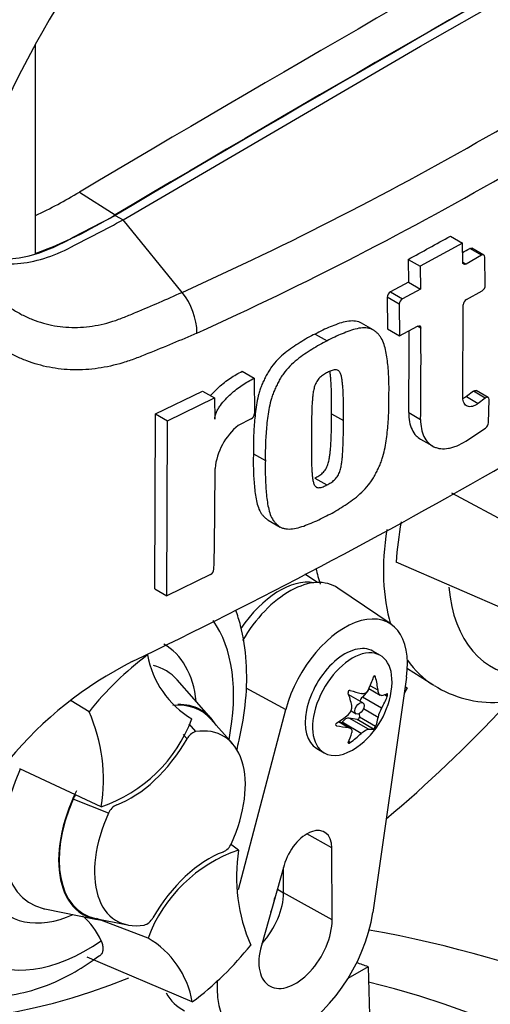
# Model space of a CAD drawing. Units: millimetres. Extents: x 0 to 594, y 0 to 420.
# Drawn here: x 377 to 381, y 337 to 346 of the extents above; entities that cross this region are included whole.
import ezdxf

# ---------------------------------------------------------------- set-up
doc = ezdxf.new("R2010")
doc.units = ezdxf.units.MM
for name, color, linetype in [('Default', 7, 'Continuous'), ('GB-IS7-GCASE', 7, 'Continuous'), ('GB-IS7-INDPLATE', 7, 'Continuous'), ('II0-20LONG-STD', 7, 'Continuous')]:
    doc.layers.add(name, color=color, linetype=linetype)

# ---------------------------------------------------------------- blocks, each defined once
blk = doc.blocks.new('SE5')
at = {"layer": 'GB-IS7-GCASE', "color": 7, "linetype": 'Continuous'}
for centre, major_axis, start_param, end_param in [((377.5991, 332.0576), (-14.6, 0), 0.520087, 4.192302), ((377.5991, 334.0172), (7, 0), 0, 1.268602), ((377.5991, 334.0172), (7, 0), 2.101128, 6.283185)]:
    blk.add_ellipse(centre, major_axis=major_axis, ratio=0.57735, start_param=start_param, end_param=end_param, dxfattribs=at)
at = {"layer": 'GB-IS7-INDPLATE', "color": 7, "linetype": 'Continuous'}
for q in [(379.4935, 337.4451), (379.6969, 336.7848)]:
    blk.add_line((379.6728, 337.5487), q, dxfattribs=at)
for centre, major_axis, start_param, end_param in [((377.5991, 335.7033), (3.81, 0), 0.995269, 1.026648), ((377.5991, 334.5357), (-5.3975, 0), 0, 4.317114)]:
    blk.add_ellipse(centre, major_axis=major_axis, ratio=0.57735, start_param=start_param, end_param=end_param, dxfattribs=at)
at = {"layer": 'II0-20LONG-STD', "color": 7, "linetype": 'Continuous'}
for p, q in [((380.1377, 345.736), (382.7818, 347.2439)), ((376.7119, 345.7479), (376.7119, 343.8919)), ((377.4936, 344.1908), (380.1377, 345.736)), ((377.105, 344.4391), (377.4229, 344.2359)), ((377.4229, 344.2316), (377.4936, 344.1908)), ((378.0179, 343.5468), (377.4936, 344.1908)), ((380.5111, 343.9854), (380.135, 343.7791)), ((380.4049, 344.0467), (380.5111, 343.9854)), ((380.5142, 343.8157), (380.5111, 343.9854)), ((380.6825, 343.8761), (380.5764, 343.9374)), ((380.7029, 343.8778), (380.5968, 343.9391)), ((380.0288, 343.8404), (380.135, 343.7791)), ((380.0288, 343.8404), (380.0324, 343.6378)), ((380.5142, 343.8157), (380.5436, 343.7987)), ((380.6825, 343.8761), (380.5436, 343.7987)), ((380.7152, 343.6105), (380.7117, 343.8592)), ((380.135, 343.7791), (380.1385, 343.5765)), ((380.0324, 343.6378), (379.872, 343.5513)), ((380.0324, 343.6378), (380.1385, 343.5765)), ((379.872, 343.5513), (379.9782, 343.49)), ((380.1385, 343.5765), (379.9782, 343.49)), ((380.5476, 343.4844), (380.6867, 343.5616)), ((379.9493, 343.4414), (379.8432, 343.5027)), ((379.8432, 343.5027), (379.8463, 343.2215)), ((379.9493, 343.4414), (379.9524, 343.1602)), ((380.5159, 342.6122), (380.5189, 343.4357)), ((379.7192, 343.2126), (379.6131, 343.2739)), ((379.8463, 343.2215), (379.9524, 343.1602)), ((379.9524, 343.1602), (380.1129, 343.2466)), ((380.1423, 343.2296), (380.1129, 343.2466)), ((379.2017, 343.1759), (379.3079, 343.1146)), ((378.5531, 342.8452), (378.6594, 342.7838)), ((378.6594, 342.7838), (378.6624, 342.4689)), ((377.7816, 342.4656), (378.2012, 342.6691)), ((378.2012, 342.6691), (378.3076, 342.6076)), ((380.6092, 342.6682), (380.5469, 342.6206)), ((380.7153, 342.6069), (380.6092, 342.6682)), ((380.7406, 342.6123), (380.6345, 342.6735)), ((377.8881, 342.4041), (378.3076, 342.6076)), ((378.3076, 342.6076), (378.3097, 342.4193)), ((380.5469, 342.6206), (380.653, 342.5593)), ((380.7153, 342.6069), (380.653, 342.5593)), ((380.7442, 342.3871), (380.7486, 342.5941)), ((377.7748, 340.9095), (377.7816, 342.4656)), ((377.7816, 342.4656), (377.8881, 342.4041)), ((377.8815, 340.848), (377.8881, 342.4041)), ((378.6324, 342.4209), (378.5181, 342.3635)), ((379.3479, 342.4675), (379.4541, 342.4062)), ((380.0336, 342.4782), (380.1397, 342.4169)), ((380.5415, 342.2246), (380.7173, 342.3404)), ((380.1393, 342.2418), (380.2454, 342.1805)), ((378.6526, 342.1112), (378.7589, 342.0499)), ((379.2004, 341.8952), (379.3067, 341.8339)), ((381.1342, 341.3775), (380.4163, 341.7597)), ((378.7845, 341.5213), (378.8908, 341.4599)), ((380.9902, 340.682), (379.9213, 341.1458)), ((378.271, 341.0361), (377.8815, 340.848)), ((379.2232, 340.9664), (379.1088, 341.0391)), ((377.7748, 340.9095), (377.8815, 340.848)), ((379.8765, 340.5943), (379.4038, 340.9166)), ((379.7823, 340.3172), (379.7159, 340.3556)), ((380.0141, 340.1251), (379.7145, 338.0303)), ((379.7392, 340.1257), (379.7249, 340.134)), ((380.0218, 340.2019), (380.2481, 340.058)), ((378.2777, 339.7578), (377.9742, 340.1007)), ((379.7612, 340.0076), (379.6915, 340.0479)), ((380.0207, 340.0269), (380.0017, 340.0384)), ((380.0017, 340.0381), (380.0207, 340.0269)), ((378.5853, 340.0288), (378.9417, 339.8374)), ((379.6249, 339.8972), (379.5018, 339.9683)), ((379.6707, 340.0042), (379.6219, 339.9479)), ((379.7932, 339.849), (379.6219, 339.9479)), ((379.6799, 340.0226), (379.7811, 339.9642)), ((379.8432, 339.9537), (379.8183, 339.9681)), ((380.0207, 340.0269), (379.9934, 339.9798)), ((377.1909, 339.8173), (377.0307, 339.9152)), ((378.5194, 338.2367), (378.9417, 339.8374)), ((379.5216, 339.8239), (379.5673, 339.7975)), ((379.5934, 339.7988), (379.595, 339.7689)), ((379.7612, 339.7664), (379.6305, 339.8419)), ((378.0793, 339.7083), (378.1391, 339.6398)), ((378.466, 339.5344), (378.2734, 339.7519)), ((379.3911, 339.6927), (379.3837, 339.697)), ((379.4954, 339.677), (379.4082, 339.7274)), ((379.5135, 339.6714), (379.4122, 339.7299)), ((379.441, 339.7228), (379.436, 339.7162)), ((379.6123, 339.6239), (379.441, 339.7228)), ((379.6763, 339.6609), (379.505, 339.7598)), ((379.577, 339.7465), (379.505, 339.7598)), ((379.7212, 339.6632), (379.577, 339.7465)), ((379.7392, 339.6856), (379.595, 339.7689)), ((378.0627, 339.5752), (378.0267, 339.6138)), ((379.5131, 339.5431), (379.4985, 339.5516)), ((379.2159, 339.4895), (379.2823, 339.4512)), ((377.2997, 338.9726), (376.574, 339.3088)), ((377.3641, 338.9142), (377.0487, 339.0389)), ((379.3495, 338.6062), (379.1274, 338.73)), ((378.5208, 338.5863), (378.4482, 338.639)), ((379.3527, 337.9664), (379.3495, 338.6062)), ((378.9254, 338.4518), (378.7237, 337.7375)), ((378.9211, 338.207), (378.9199, 338.4324)), ((378.8656, 338.2402), (378.9211, 338.207)), ((379.3527, 337.9664), (378.9211, 338.207)), ((376.798, 338.0635), (377.2468, 337.9721)), ((377.2497, 337.9787), (377.5343, 337.9207)), ((377.7155, 337.8043), (377.2586, 337.9769)), ((378.1095, 337.2365), (377.1739, 337.6328))]:
    blk.add_line(p, q, dxfattribs=at)
for centre, radius, start, end in [((365.2101, 371.9913), 31.195, 294.24075, 305.75925), ((364.6555, 372.8753), 32.6142, 294.44278, 305.54655), ((374.898, 348.0846), 4.2615, 295.22015, 301.19076), ((375.2811, 347.7553), 4.1199, 290.32162, 301.3236), ((355.7884, 385.4985), 50.2088, 295.71671, 304.28329), ((359.1406, 382.3743), 43.8312, 298.461, 299.02175), ((357.8129, 384.6336), 46.63, 299.13081, 299.22047), ((377.5678, 343.1761), 0.5831, 0.78964, 39.46426), ((379.9028, 343.5002), 0.0597, 121.06448, 177.61753), ((380.6544, 343.6131), 0.0608, 302.08548, 357.52839), ((380.009, 343.4389), 0.0597, 121.0718, 177.61487), ((380.5797, 343.4328), 0.0609, 121.89574, 177.28095), ((339.843, 343.0138), 40.1942, 359.23648, 0.27323), ((339.8219, 342.9526), 40.3214, 359.23888, 0.39373), ((378.6037, 342.4722), 0.0587, 299.16448, 356.78607), ((378.8768, 341.9227), 0.5684, 129.13356, 174.06802), ((380.6806, 342.3925), 0.0638, 305.15705, 355.1389), ((333.4484, 341.9982), 44.8631, 358.83164, 359.97853), ((382.8441, 340.9529), 2.9292, 169.14094, 176.22445), ((378.2426, 341.0888), 0.0598, 298.31486, 354.85755), ((379.4313, 338.0304), 2.8657, 126.89033, 141.42456), ((378.5282, 340.4688), 0.8302, 190.15873, 239.34937), ((379.1225, 337.196), 3.4351, 116.77376, 140.33351), ((379.14, 340.1107), 0.7468, 305.46815, 354.53185), ((380.7803, 340.8703), 0.9703, 237.54274, 273.40045), ((379.4437, 339.8577), 0.085, 307.42488, 10.16308), ((375.8117, 339.2103), 1.5069, 350.92368, 23.75249), ((380.0241, 339.7119), 0.2685, 149.30624, 168.28171), ((376.8787, 340.2118), 1.3088, 288.76369, 339.5512), ((378.1752, 339.5196), 0.1255, 106.73061, 153.73406), ((377.1772, 338.9895), 0.1377, 139.68255, 158.984), ((377.4947, 338.8606), 0.1411, 114.04798, 157.70161), ((378.3259, 338.6983), 0.1411, 294.04797, 337.70161), ((378.9418, 337.3471), 1.3088, 108.76369, 159.5512), ((380.0089, 338.3485), 1.5069, 170.92368, 203.75249), ((376.7457, 337.5333), 0.6063, 24.09455, 50.36797), ((377.6453, 338.0393), 0.1255, 286.73061, 333.73406), ((377.2923, 337.0901), 0.8302, 10.15873, 59.34937), ((376.3892, 339.5285), 2.8657, 306.89033, 321.42456)]:
    blk.add_arc(centre, radius, start, end, dxfattribs=at)
for centre, major_axis, ratio, start_param, end_param in [((379.6062, 344.3731), (-4.0978, -7.0976), 0.57735, 3.09871, 4.934322), ((380.1377, 344.0663), (-3.6985, -6.406), 0.57735, 2.852862, 5.009947), ((380.1377, 344.0663), (-3.3, -5.7158), 0.57735, 2.81853, 5.045599), ((379.7488, 96.2121), (152.9535, 264.9232), 0.57735, 0.773176, 0.797621), ((380.0669, 96.0284), (152.9417, 264.9027), 0.57735, 0.773173, 0.797623), ((380.0669, 96.0284), (152.939, 264.8982), 0.57735, 0.773173, 0.797623), ((381.4006, 341.9899), (1.125, 1.9486), 0.57735, 2.165083, 2.637643), ((380.7387, 342.372), (1.1087, 1.9202), 0.57735, -3.705183, -3.612171), ((378.8856, 340.2576), (0.3899, 0.6753), 0.57735, 0.199554, 1.458463), ((378.9709, 340.2083), (-0.4153, -0.7193), 0.57735, 3.098331, 4.7097), ((381.6933, 341.8209), (0.9251, 1.6024), 0.57735, 2.452679, 3.431672), ((379.4659, 339.9225), (-0.3939, -0.6822), 0.57735, 2.1781, 5.152833), ((377.1678, 339.2081), (-0.9251, -1.6024), 0.57735, 2.107518, 2.891127), ((377.1678, 339.2081), (-0.6955, -1.2047), 0.57735, 2.476808, 3.151079), ((379.4659, 339.9225), (0.25, 0.433), 0.57735, 0, 3.141593), ((379.5323, 339.8842), (-0.25, -0.433), 0.57735, 2.23972, 6.283185), ((377.2726, 339.1476), (-0.5989, -1.0374), 0.57735, 2.950972, 3.308607), ((381.4006, 341.9899), (1.125, 1.9486), 0.57735, 2.879145, 3.124076), ((379.0792, 340.182), (0.5555, 0.4741), 0.799913, 5.205868, 5.381247), ((379.2502, 340.1667), (0.3308, -0.6511), 0.610882, 1.034355, 1.209733), ((379.0298, 340.0394), (0.3965, -0.6133), 0.541747, 0.974338, 1.149717), ((379.473, 339.9185), (0.0288, 0.0499), 0.57735, 0, 0.043766), ((379.2008, 340.2522), (0.6709, -0.2884), 0.163725, -1.017717, -0.842338), ((379.6479, 339.9028), (0.0411, 0.0712), 0.57735, 1.249088, 1.770529), ((379.1894, 340.2532), (0.6901, -0.2391), 0.258166, -0.423363, -0.247984), ((379.1894, 340.0252), (0.6324, 0.3652), 0.774608, 5.350029, 5.525407), ((377.6628, 338.9223), (-0.5213, -0.903), 0.57735, 2.950972, 3.545588), ((377.6628, 338.9223), (-0.525, -0.9093), 0.57735, 2.83249, 3.484558), ((378.476, 345.0256), (4.3598, 7.5513), 0.57735, 4.14906, 4.330478), ((379.0906, 340.1962), (0.6324, 0.3652), 0.774608, 4.740344, 4.915723), ((379.0906, 339.9682), (0.6901, -0.2391), 0.258166, -1.033047, -0.857668), ((379.473, 339.6853), (0.0411, 0.0712), 0.57735, 0.201891, 1.368906), ((379.5834, 339.7614), (0.0082, 0.0142), 0.57735, 3.343483, 5.557696), ((379.2502, 340.182), (0.3965, -0.6133), 0.541747, 0.364654, 0.540033), ((377.9103, 338.7794), (-0.4744, -0.8217), 0.57735, 1.736385, 3.578978), ((379.0298, 340.0547), (0.3308, -0.6511), 0.610882, 0.42467, 0.600049), ((379.2008, 340.0394), (-0.5555, -0.4741), 0.799913, 1.454591, 1.62997), ((379.0792, 339.9692), (0.6709, -0.2884), 0.163725, -0.408033, -0.232654), ((377.5638, 339.8659), (-0.5, -0.866), 0.57735, 0.605305, 1.568465), ((379.5323, 339.8842), (-0.25, -0.433), 0.57735, 0, 0.901872), ((377.2726, 339.1476), (0.5989, 1.0374), 0.57735, 1.746184, 3.309233), ((377.1678, 339.2081), (0.6955, 1.2047), 0.57735, 1.910053, 3.806377), ((377.6628, 338.9223), (0.525, 0.9093), 0.57735, 1.692014, 3.450695), ((377.6628, 338.9223), (0.5213, 0.903), 0.57735, 1.769775, 3.332214), ((377.9103, 338.7794), (0.4744, 0.8217), 0.57735, 1.736385, 3.578978), ((377.1678, 339.2081), (0.9251, 1.6024), 0.57735, 2.156916, 4.027515), ((379.13, 338.4779), (-0.1552, -0.2689), 0.57735, 2.362007, 5.126367), ((378.2567, 337.693), (0.5, 0.866), 0.57735, 0.605305, 1.568465), ((378.476, 345.0256), (4.3598, 7.5513), 0.57735, 2.896262, 3.775475), ((378.6029, 338.0212), (0.225, 0.3897), 0.57735, 4.335266, 5.5036), ((378.5322, 338.062), (0.2259, 0.3912), 0.57735, 4.964678, 5.288057), ((377.2726, 339.1476), (0.5989, 1.0374), 0.57735, 3.309233, 3.332214), ((379.0271, 337.7763), (0.4939, 0.8554), 0.57735, 2.287702, 5.319693), ((379.0271, 337.7763), (0.2302, 0.3988), 0.57735, 1.984775, 5.5036), ((378.5322, 338.062), (0.5153, 0.8925), 0.57735, 2.807191, 3.184855)]:
    blk.add_ellipse(centre, major_axis=major_axis, ratio=ratio, start_param=start_param, end_param=end_param, dxfattribs=at)
blk.add_ellipse((379.5961, 339.8474), major_axis=(0.0288, 0.0499), ratio=0.57735, dxfattribs=at)
for points, knots in [([(378.1508, 343.1842), (378.0062, 343.1214), (377.8607, 343.0603), (377.6953, 342.9942), (377.6769, 342.9869), (377.6401, 342.9723), (377.6216, 342.965), (377.5663, 342.9441), (377.5294, 342.9316), (377.4188, 342.8983), (377.3452, 342.8819), (377.2347, 342.8661), (377.1979, 342.8623), (377.1241, 342.8577), (377.0872, 342.857), (376.9784, 342.8593), (376.9077, 342.8669), (376.7696, 342.8937), (376.7022, 342.9128), (376.6036, 342.95), (376.571, 342.9639), (376.5073, 342.9943), (376.4761, 343.0108), (376.4151, 343.0461), (376.3853, 343.0651), (376.3415, 343.0952), (376.3271, 343.1056), (376.2981, 343.1262), (376.2255, 343.178), (376.1524, 343.2312), (375.976, 343.3615), (375.8576, 343.4521), (375.6773, 343.5931), (375.6168, 343.6409), (375.5248, 343.7138), (375.4939, 343.7384), (375.4312, 343.7876), (375.3994, 343.8125), (375.3494, 343.8489), (375.3321, 343.8608), (375.2966, 343.8845), (375.2781, 343.8963), (375.2412, 343.9212), (375.2228, 343.9345), (375.1876, 343.9632), (375.1707, 343.9786), (375.138, 344.0104), (375.1222, 344.0269), (375.0986, 344.0518), (375.0909, 344.0603), (375.0751, 344.0768), (375.0669, 344.0847), (375.0416, 344.108), (375.024, 344.1228), (374.9882, 344.1524), (374.97, 344.1671), (374.9519, 344.1821)], [0, 0, 0, 0, 0.125, 0.125, 0.140625, 0.140625, 0.15625, 0.15625, 0.1875, 0.1875, 0.25, 0.25, 0.28125, 0.28125, 0.3125, 0.3125, 0.375, 0.375, 0.4375, 0.4375, 0.46875, 0.46875, 0.5, 0.5, 0.53125, 0.53125, 0.546875, 0.546875, 0.5625, 0.625, 0.625, 0.75, 0.75, 0.8125, 0.8125, 0.84375, 0.84375, 0.875, 0.875, 0.890625, 0.890625, 0.90625, 0.90625, 0.921875, 0.921875, 0.9375, 0.9375, 0.953125, 0.953125, 0.960938, 0.960938, 0.96875, 0.96875, 0.984375, 0.984375, 1, 1, 1, 1]), ([(375.9398, 343.9972), (376.0065, 343.9605), (376.0732, 343.9238), (376.2002, 343.854), (376.2656, 343.8303), (376.4044, 343.8023), (376.4779, 343.798), (376.6304, 343.809), (376.7094, 343.8242), (376.8702, 343.8735), (376.952, 343.9075), (377.1871, 344.0305), (377.3403, 344.1106), (377.4936, 344.1908)], [0, 0, 0, 0, 0.158652, 0.158652, 0.301912, 0.301912, 0.445172, 0.445172, 0.588433, 0.588433, 0.731693, 0.731693, 1, 1, 1, 1]), ([(375.9404, 343.9988), (375.9833, 343.9752), (376.0263, 343.9516), (376.1295, 343.8948), (376.1949, 343.8711), (376.3337, 343.8431), (376.4072, 343.8388), (376.5597, 343.8498), (376.6387, 343.865), (376.7995, 343.9143), (376.8813, 343.9483), (377.1164, 344.0713), (377.2696, 344.1515), (377.4229, 344.2316)], [0.056501, 0.056501, 0.056501, 0.056501, 0.1586524, 0.1586524, 0.3019124, 0.3019124, 0.4451725, 0.4451725, 0.5884326, 0.5884326, 0.7316926, 0.7316926, 1, 1, 1, 1]), ([(380.5436, 343.7987), (380.536, 343.7945), (380.5285, 343.7939), (380.5176, 343.8002), (380.5144, 343.807), (380.5142, 343.8157)], [0, 0, 0, 0, 0.5, 0.5, 1, 1, 1, 1]), ([(380.7117, 343.8592), (380.7116, 343.8679), (380.7083, 343.8747), (380.6975, 343.8809), (380.6901, 343.8803), (380.6825, 343.8761)], [0, 0, 0, 0, 0.5, 0.5, 1, 1, 1, 1]), ([(376.4181, 343.4595), (376.4198, 343.4582), (376.4216, 343.4568), (376.4252, 343.4542), (376.4305, 343.4502), (376.4429, 343.4411), (376.4679, 343.4234), (376.4897, 343.409), (376.5338, 343.3812), (376.5638, 343.364), (376.6253, 343.3327), (376.6566, 343.3185), (376.7199, 343.2935), (376.752, 343.2827), (376.8495, 343.2549), (376.9161, 343.2428), (377.0188, 343.235), (377.0536, 343.2341), (377.1239, 343.236), (377.1589, 343.2386), (377.2637, 343.2517), (377.3331, 343.2672), (377.4369, 343.3002), (377.4714, 343.313), (377.5405, 343.341), (377.5749, 343.3552), (377.7467, 343.4267), (377.8828, 343.486), (378.0179, 343.5468)], [0, 0, 0, 0, 0.003906, 0.003906, 0.007812, 0.015625, 0.03125, 0.0625, 0.0625, 0.125, 0.125, 0.1875, 0.1875, 0.25, 0.25, 0.375, 0.375, 0.4375, 0.4375, 0.5, 0.5, 0.625, 0.625, 0.6875, 0.6875, 0.75, 0.75, 1, 1, 1, 1]), ([(379.6133, 343.2737), (379.6056, 343.2782), (379.5975, 343.2817), (379.5711, 343.29), (379.5515, 343.2923), (379.5109, 343.2922), (379.4899, 343.2895), (379.447, 343.2803), (379.425, 343.2736), (379.3806, 343.2575), (379.3583, 343.2484), (379.3138, 343.2306), (379.2915, 343.2215), (379.2467, 343.2003), (379.2242, 343.1881), (379.2017, 343.1759)], [0.5949629, 0.5949629, 0.5949629, 0.5949629, 0.625, 0.625, 0.6875, 0.6875, 0.75, 0.75, 0.8125, 0.8125, 0.875, 0.875, 0.9375, 0.9375, 1, 1, 1, 1]), ([(379.8581, 342.6187), (379.8589, 342.6676), (379.8594, 342.7164), (379.8561, 342.8114), (379.8527, 342.8579), (379.8437, 342.9497), (379.8379, 342.9949), (379.8231, 343.0589), (379.817, 343.0797), (379.8022, 343.1188), (379.7934, 343.137), (379.7766, 343.1603), (379.7705, 343.1675), (379.7575, 343.1813), (379.7509, 343.1879), (379.7371, 343.2003), (379.7299, 343.2061), (379.7143, 343.2157), (379.7059, 343.2195), (379.6881, 343.2254), (379.6786, 343.2275), (379.6591, 343.2302), (379.6491, 343.2309), (379.6185, 343.231), (379.5971, 343.2284), (379.5534, 343.2191), (379.5313, 343.2123), (379.487, 343.1963), (379.4647, 343.1872), (379.4202, 343.1694), (379.3979, 343.1603), (379.3531, 343.1391), (379.3305, 343.1268), (379.3079, 343.1146)], [0, 0, 0, 0, 0.125, 0.125, 0.25, 0.25, 0.375, 0.375, 0.4375, 0.4375, 0.5, 0.5, 0.53125, 0.53125, 0.5625, 0.5625, 0.59375, 0.59375, 0.625, 0.625, 0.65625, 0.65625, 0.6875, 0.6875, 0.75, 0.75, 0.8125, 0.8125, 0.875, 0.875, 0.9375, 0.9375, 1, 1, 1, 1]), ([(380.1129, 343.2466), (380.1206, 343.2508), (380.1282, 343.2513), (380.1391, 343.2451), (380.1423, 343.2383), (380.1423, 343.2296)], [0, 0, 0, 0, 0.5, 0.5, 1, 1, 1, 1]), ([(379.2017, 343.1759), (379.1792, 343.1648), (379.1566, 343.1537), (379.1118, 343.1286), (379.0895, 343.1146), (379.0448, 343.0863), (379.0225, 343.0723), (378.9779, 343.0424), (378.9559, 343.0263), (378.9129, 342.9911), (378.8918, 342.972), (378.851, 342.9299), (378.8316, 342.9076), (378.8049, 342.8715), (378.7964, 342.8589), (378.7806, 342.8331), (378.7734, 342.82), (378.7598, 342.7936), (378.7533, 342.7804), (378.7406, 342.7537), (378.7345, 342.7403), (378.7232, 342.7133), (378.7181, 342.6995), (378.7091, 342.6723), (378.7051, 342.6587), (378.6942, 342.6184), (378.6883, 342.5918), (378.6736, 342.5125), (378.6678, 342.4605), (378.6589, 342.3584), (378.6555, 342.3079), (378.6519, 342.2085), (378.6522, 342.1598), (378.6526, 342.1112)], [0, 0, 0, 0, 0.0625, 0.0625, 0.125, 0.125, 0.1875, 0.1875, 0.25, 0.25, 0.3125, 0.3125, 0.375, 0.375, 0.40625, 0.40625, 0.4375, 0.4375, 0.46875, 0.46875, 0.5, 0.5, 0.53125, 0.53125, 0.5625, 0.5625, 0.625, 0.625, 0.75, 0.75, 0.875, 0.875, 1, 1, 1, 1]), ([(379.3079, 343.1146), (379.2854, 343.1035), (379.2629, 343.0924), (379.218, 343.0673), (379.1957, 343.0533), (379.1511, 343.025), (379.1287, 343.0109), (379.0842, 342.9811), (379.0621, 342.9649), (379.019, 342.9296), (378.9978, 342.9104), (378.957, 342.8683), (378.9377, 342.846), (378.911, 342.8099), (378.9024, 342.7973), (378.8867, 342.7715), (378.8796, 342.7584), (378.8659, 342.732), (378.8594, 342.7187), (378.8467, 342.6921), (378.8406, 342.6787), (378.8294, 342.6516), (378.8243, 342.6378), (378.8153, 342.6106), (378.8113, 342.5971), (378.8004, 342.5568), (378.7945, 342.5301), (378.7798, 342.4509), (378.7741, 342.3989), (378.7652, 342.2969), (378.7618, 342.2465), (378.7582, 342.1471), (378.7585, 342.0984), (378.7589, 342.0499)], [0, 0, 0, 0, 0.0625, 0.0625, 0.125, 0.125, 0.1875, 0.1875, 0.25, 0.25, 0.3125, 0.3125, 0.375, 0.375, 0.40625, 0.40625, 0.4375, 0.4375, 0.46875, 0.46875, 0.5, 0.5, 0.53125, 0.53125, 0.5625, 0.5625, 0.625, 0.625, 0.75, 0.75, 0.875, 0.875, 1, 1, 1, 1]), ([(378.2722, 342.6281), (378.2801, 342.6379), (378.2884, 342.6473), (378.3124, 342.6732), (378.3287, 342.689), (378.3784, 342.7336), (378.4129, 342.7599), (378.4826, 342.8068), (378.5178, 342.8274), (378.5531, 342.8452)], [0.3071358, 0.3071358, 0.3071358, 0.3071358, 0.375, 0.375, 0.5, 0.5, 0.75, 0.75, 1, 1, 1, 1]), ([(379.4541, 342.4062), (379.4545, 342.4554), (379.4545, 342.5046), (379.4534, 342.5777), (379.4528, 342.6021), (379.4513, 342.6506), (379.4505, 342.6748), (379.4478, 342.7103), (379.4467, 342.722), (379.4443, 342.7453), (379.443, 342.757), (379.4397, 342.7798), (379.4377, 342.7909), (379.4324, 342.8122), (379.4291, 342.8225), (379.4222, 342.8358), (379.4196, 342.8398), (379.4135, 342.847), (379.41, 342.8502), (379.4021, 342.8551), (379.3978, 342.8567), (379.3882, 342.8583), (379.3831, 342.8585), (379.3728, 342.8581), (379.3673, 342.8572), (379.3562, 342.8538), (379.3505, 342.8519), (379.3393, 342.8474), (379.3336, 342.8449), (379.3223, 342.84), (379.3166, 342.8373), (379.3109, 342.8343)], [0, 0, 0, 0, 0.25, 0.25, 0.375, 0.375, 0.5, 0.5, 0.5625, 0.5625, 0.625, 0.625, 0.6875, 0.6875, 0.75, 0.75, 0.78125, 0.78125, 0.8125, 0.8125, 0.84375, 0.84375, 0.875, 0.875, 0.90625, 0.90625, 0.9375, 0.9375, 0.96875, 0.96875, 1, 1, 1, 1]), ([(379.3479, 342.4675), (379.3483, 342.5168), (379.3483, 342.5659), (379.3472, 342.6392), (379.3466, 342.6635), (379.3451, 342.712), (379.3442, 342.7363), (379.3416, 342.7718), (379.3405, 342.7836), (379.3381, 342.8069), (379.3368, 342.8186), (379.3345, 342.8346), (379.3337, 342.8391), (379.3329, 342.8436)], [0, 0, 0, 0, 0.25, 0.25, 0.375, 0.375, 0.5, 0.5, 0.5625, 0.5625, 0.625, 0.625, 0.6501879, 0.6501879, 0.6501879, 0.6501879]), ([(378.3097, 342.4193), (378.3096, 342.429), (378.3109, 342.4391), (378.316, 342.4601), (378.3197, 342.4708), (378.3288, 342.4917), (378.3342, 342.5022), (378.346, 342.5223), (378.3524, 342.532), (378.3727, 342.5603), (378.3877, 342.5782), (378.4188, 342.6118), (378.435, 342.6276), (378.4847, 342.6722), (378.5192, 342.6985), (378.5889, 342.7454), (378.6241, 342.766), (378.6594, 342.7838)], [0, 0, 0, 0, 0.0625, 0.0625, 0.125, 0.125, 0.1875, 0.1875, 0.25, 0.25, 0.375, 0.375, 0.5, 0.5, 0.75, 0.75, 1, 1, 1, 1]), ([(379.3109, 342.8343), (379.3052, 342.8314), (379.2995, 342.8282), (379.2881, 342.8213), (379.2824, 342.818), (379.2653, 342.8071), (379.2539, 342.799), (379.2383, 342.7834), (379.2332, 342.7779), (379.2237, 342.7663), (379.2194, 342.7601), (379.2117, 342.747), (379.2082, 342.7402), (379.2022, 342.7266), (379.1997, 342.7197), (379.193, 342.6991), (379.1899, 342.6855), (379.1849, 342.6589), (379.183, 342.6458), (379.18, 342.6199), (379.1789, 342.6071), (379.1766, 342.5815), (379.1756, 342.5687), (379.1732, 342.5306), (379.1724, 342.5056), (379.171, 342.4558), (379.1705, 342.431), (379.1692, 342.3568), (379.169, 342.3077), (379.1689, 342.2588)], [0, 0, 0, 0, 0.03125, 0.03125, 0.0625, 0.0625, 0.125, 0.125, 0.15625, 0.15625, 0.1875, 0.1875, 0.21875, 0.21875, 0.25, 0.25, 0.3125, 0.3125, 0.375, 0.375, 0.4375, 0.4375, 0.5, 0.5, 0.625, 0.625, 0.75, 0.75, 1, 1, 1, 1]), ([(380.6092, 342.6682), (380.6176, 342.6745), (380.6263, 342.6768), (380.6333, 342.6742), (380.6339, 342.6739), (380.6345, 342.6735)], [0, 0, 0, 0, 0.5, 0.5, 0.5526772, 0.5526772, 0.5526772, 0.5526772]), ([(379.3014, 341.5584), (379.3239, 341.5695), (379.3463, 341.5807), (379.3911, 341.6058), (379.4133, 341.6198), (379.4579, 341.6482), (379.4801, 341.6623), (379.5245, 341.6923), (379.5466, 341.7085), (379.5897, 341.7438), (379.6108, 341.763), (379.6517, 341.805), (379.6711, 341.8273), (379.6981, 341.8632), (379.7067, 341.8758), (379.7227, 341.9014), (379.73, 341.9144), (379.744, 341.9406), (379.7506, 341.9538), (379.7636, 341.9802), (379.7699, 341.9935), (379.7815, 342.0204), (379.7867, 342.034), (379.7962, 342.0611), (379.8003, 342.0745), (379.8118, 342.1144), (379.8181, 342.1408), (379.8339, 342.2194), (379.8404, 342.271), (379.8504, 342.3723), (379.8543, 342.4225), (379.8585, 342.5216), (379.8584, 342.5702), (379.8581, 342.6187)], [0, 0, 0, 0, 0.0625, 0.0625, 0.125, 0.125, 0.1875, 0.1875, 0.25, 0.25, 0.3125, 0.3125, 0.375, 0.375, 0.40625, 0.40625, 0.4375, 0.4375, 0.46875, 0.46875, 0.5, 0.5, 0.53125, 0.53125, 0.5625, 0.5625, 0.625, 0.625, 0.75, 0.75, 0.875, 0.875, 1, 1, 1, 1]), ([(380.653, 342.5593), (380.6444, 342.5528), (380.6359, 342.5473), (380.6188, 342.5385), (380.6101, 342.5351), (380.5854, 342.5286), (380.5698, 342.529), (380.5503, 342.5364), (380.5444, 342.5401), (380.5341, 342.5496), (380.5298, 342.5553), (380.5191, 342.5756), (380.5156, 342.5926), (380.5159, 342.6122)], [0, 0, 0, 0, 0.125, 0.125, 0.25, 0.25, 0.5, 0.5, 0.625, 0.625, 0.75, 0.75, 1, 1, 1, 1]), ([(380.5469, 342.6206), (380.5383, 342.6141), (380.5298, 342.6086), (380.521, 342.6041), (380.5208, 342.604), (380.5207, 342.6039)], [0, 0, 0, 0, 0.125, 0.125, 0.1275465, 0.1275465, 0.1275465, 0.1275465]), ([(380.7486, 342.5941), (380.7488, 342.6037), (380.745, 342.6107), (380.7325, 342.6156), (380.7237, 342.6133), (380.7153, 342.6069)], [0, 0, 0, 0, 0.5, 0.5, 1, 1, 1, 1]), ([(379.2004, 341.8952), (379.2062, 341.8982), (379.2119, 341.9014), (379.2233, 341.9082), (379.229, 341.9116), (379.246, 341.9224), (379.2575, 341.9305), (379.2732, 341.946), (379.2784, 341.9515), (379.288, 341.9631), (379.2924, 341.9692), (379.3002, 341.9821), (379.3038, 341.9889), (379.31, 342.0024), (379.3126, 342.0092), (379.3196, 342.0297), (379.323, 342.0432), (379.3284, 342.0695), (379.3304, 342.0824), (379.3339, 342.1081), (379.3352, 342.1208), (379.3378, 342.1462), (379.339, 342.1589), (379.3419, 342.1967), (379.343, 342.2215), (379.3449, 342.271), (379.3457, 342.2957), (379.3475, 342.3697), (379.3478, 342.4186), (379.3479, 342.4675)], [0, 0, 0, 0, 0.03125, 0.03125, 0.0625, 0.0625, 0.125, 0.125, 0.15625, 0.15625, 0.1875, 0.1875, 0.21875, 0.21875, 0.25, 0.25, 0.3125, 0.3125, 0.375, 0.375, 0.4375, 0.4375, 0.5, 0.5, 0.625, 0.625, 0.75, 0.75, 1, 1, 1, 1]), ([(379.3067, 341.8339), (379.3124, 341.8368), (379.3181, 341.84), (379.3295, 341.8469), (379.3352, 341.8502), (379.3523, 341.861), (379.3638, 341.8692), (379.3794, 341.8847), (379.3846, 341.8902), (379.3942, 341.9017), (379.3986, 341.9079), (379.4065, 341.9208), (379.41, 341.9276), (379.4162, 341.9411), (379.4188, 341.9479), (379.4259, 341.9683), (379.4292, 341.9818), (379.4346, 342.0082), (379.4367, 342.0211), (379.4401, 342.0468), (379.4414, 342.0595), (379.444, 342.0849), (379.4452, 342.0976), (379.4482, 342.1354), (379.4492, 342.1602), (379.4511, 342.2097), (379.4519, 342.2344), (379.4537, 342.3083), (379.4541, 342.3573), (379.4541, 342.4062)], [0, 0, 0, 0, 0.03125, 0.03125, 0.0625, 0.0625, 0.125, 0.125, 0.15625, 0.15625, 0.1875, 0.1875, 0.21875, 0.21875, 0.25, 0.25, 0.3125, 0.3125, 0.375, 0.375, 0.4375, 0.4375, 0.5, 0.5, 0.625, 0.625, 0.75, 0.75, 1, 1, 1, 1]), ([(380.0336, 342.4782), (380.0332, 342.4489), (380.0355, 342.4215), (380.0455, 342.3704), (380.0532, 342.3468), (380.0733, 342.3054), (380.0857, 342.2873), (380.1123, 342.26), (380.1251, 342.25), (380.1391, 342.2419)], [0, 0, 0, 0, 0.125, 0.125, 0.25, 0.25, 0.375, 0.375, 0.4725439, 0.4725439, 0.4725439, 0.4725439]), ([(380.1397, 342.4169), (380.1394, 342.3876), (380.1417, 342.3602), (380.1516, 342.3092), (380.1593, 342.2856), (380.1794, 342.2442), (380.1918, 342.2261), (380.2216, 342.1954), (380.2386, 342.1832), (380.2667, 342.1698), (380.2765, 342.1661), (380.2972, 342.1604), (380.308, 342.1583), (380.3411, 342.1547), (380.3644, 342.1557), (380.401, 342.1622), (380.4136, 342.1652), (380.4388, 342.1729), (380.4515, 342.1775), (380.4897, 342.1937), (380.5154, 342.2075), (380.5415, 342.2246)], [0, 0, 0, 0, 0.125, 0.125, 0.25, 0.25, 0.375, 0.375, 0.5, 0.5, 0.5625, 0.5625, 0.625, 0.625, 0.75, 0.75, 0.8125, 0.8125, 0.875, 0.875, 1, 1, 1, 1]), ([(379.1689, 342.2588), (379.1686, 342.2096), (379.1684, 342.1606), (379.169, 342.0877), (379.1694, 342.0635), (379.1704, 342.0153), (379.171, 341.9912), (379.1731, 341.956), (379.174, 341.9444), (379.1761, 341.9213), (379.1772, 341.9098), (379.18, 341.8872), (379.1818, 341.8761), (379.1867, 341.8551), (379.1898, 341.8449), (379.1964, 341.8319), (379.1989, 341.8278), (379.2048, 341.8207), (379.2083, 341.8176), (379.2159, 341.8129), (379.2202, 341.8113), (379.2296, 341.8097), (379.2347, 341.8095), (379.245, 341.81), (379.2504, 341.811), (379.2615, 341.8143), (379.2671, 341.8163), (379.2784, 341.8208), (379.284, 341.8233), (379.2953, 341.8282), (379.301, 341.8309), (379.3067, 341.8339)], [0, 0, 0, 0, 0.25, 0.25, 0.375, 0.375, 0.5, 0.5, 0.5625, 0.5625, 0.625, 0.625, 0.6875, 0.6875, 0.75, 0.75, 0.78125, 0.78125, 0.8125, 0.8125, 0.84375, 0.84375, 0.875, 0.875, 0.90625, 0.90625, 0.9375, 0.9375, 0.96875, 0.96875, 1, 1, 1, 1]), ([(378.6526, 342.1112), (378.6518, 342.0623), (378.6511, 342.0135), (378.654, 341.9185), (378.657, 341.8721), (378.6649, 341.7806), (378.6701, 341.7356), (378.6841, 341.672), (378.6898, 341.6515), (378.7038, 341.6134), (378.7121, 341.5956), (378.7285, 341.5726), (378.7345, 341.5655), (378.7472, 341.552), (378.7537, 341.5455), (378.7672, 341.5332), (378.7742, 341.5276), (378.7828, 341.5223), (378.7836, 341.5218), (378.7844, 341.5213)], [0, 0, 0, 0, 0.125, 0.125, 0.25, 0.25, 0.375, 0.375, 0.4375, 0.4375, 0.5, 0.5, 0.53125, 0.53125, 0.5625, 0.5625, 0.59375, 0.59375, 0.5970889, 0.5970889, 0.5970889, 0.5970889]), ([(378.7589, 342.0499), (378.7581, 342.001), (378.7574, 341.9522), (378.7602, 341.8575), (378.7632, 341.8112), (378.7712, 341.72), (378.7763, 341.6752), (378.7901, 341.6119), (378.7958, 341.5913), (378.8098, 341.5526), (378.8182, 341.5346), (378.8345, 341.5115), (378.8405, 341.5044), (378.8532, 341.4909), (378.8597, 341.4844), (378.8732, 341.4721), (378.8802, 341.4664), (378.8955, 341.457), (378.9038, 341.4532), (378.9215, 341.4475), (378.9309, 341.4454), (378.9503, 341.4427), (378.9602, 341.4421), (378.9907, 341.4421), (379.0121, 341.4447), (379.0558, 341.4541), (379.0778, 341.4608), (379.1222, 341.4768), (379.1445, 341.4858), (379.189, 341.5036), (379.2113, 341.5127), (379.2562, 341.534), (379.2788, 341.5462), (379.3014, 341.5584)], [0, 0, 0, 0, 0.125, 0.125, 0.25, 0.25, 0.375, 0.375, 0.4375, 0.4375, 0.5, 0.5, 0.53125, 0.53125, 0.5625, 0.5625, 0.59375, 0.59375, 0.625, 0.625, 0.65625, 0.65625, 0.6875, 0.6875, 0.75, 0.75, 0.8125, 0.8125, 0.875, 0.875, 0.9375, 0.9375, 1, 1, 1, 1]), ([(378.5041, 339.4737), (378.512, 339.5037), (378.5487, 339.6529), (378.5922, 339.9204), (378.5983, 340.2646), (378.5575, 340.5291), (378.512, 340.6759), (378.4958, 340.7202)], [0.3661976, 0.3661976, 0.3661976, 0.3661976, 0.3908848, 0.4890776, 0.588389, 0.6887238, 0.7337897, 0.7337897, 0.7337897, 0.7337897]), ([(379.7392, 340.1257), (379.7377, 340.1316), (379.7343, 340.1362), (379.7266, 340.1369), (379.7229, 340.133), (379.7212, 340.1273)], [0, 0, 0, 0, 0.5, 0.5, 1, 1, 1, 1]), ([(379.5131, 340.0072), (379.508, 340.0089), (379.5018, 340.0071), (379.4941, 339.9976), (379.4932, 339.9904), (379.4951, 339.9848)], [0, 0, 0, 0, 0.5, 0.5, 1, 1, 1, 1]), ([(379.6763, 340.0152), (379.6694, 340.0012), (379.6596, 339.99), (379.6368, 339.9768), (379.6241, 339.9751), (379.6123, 339.9782)], [0, 0, 0, 0, 0.5, 0.5, 1, 1, 1, 1]), ([(379.7932, 339.9621), (379.7856, 339.9606), (379.7784, 339.9641), (379.767, 339.9803), (379.763, 339.9929), (379.7612, 340.0076)], [0, 0, 0, 0, 0.5, 0.5, 1, 1, 1, 1]), ([(379.8432, 339.9537), (379.8452, 339.959), (379.8466, 339.966), (379.8466, 339.9763), (379.8452, 339.9787), (379.8432, 339.9777)], [0, 0, 0, 0, 0.5, 0.5, 1, 1, 1, 1]), ([(379.3911, 339.7167), (379.3857, 339.7134), (379.3817, 339.7079), (379.3817, 339.6976), (379.3857, 339.6937), (379.3911, 339.6927)], [0, 0, 0, 0, 0.5, 0.5, 1, 1, 1, 1]), ([(379.7212, 339.6632), (379.7229, 339.6636), (379.7266, 339.6668), (379.7342, 339.6763), (379.7377, 339.682), (379.7392, 339.6856)], [0, 0, 0, 0, 0.5, 0.5, 1, 1, 1, 1]), ([(379.4954, 339.677), (379.5079, 339.6756), (379.5178, 339.6705), (379.5293, 339.6543), (379.5306, 339.6434), (379.5274, 339.6315)], [0, 0, 0, 0, 0.5, 0.5, 1, 1, 1, 1]), ([(379.6123, 339.6239), (379.6241, 339.635), (379.6367, 339.6447), (379.6595, 339.6578), (379.6694, 339.6612), (379.6763, 339.6609)], [0, 0, 0, 0, 0.5, 0.5, 1, 1, 1, 1]), ([(379.4951, 339.5447), (379.4932, 339.5408), (379.4941, 339.5377), (379.5017, 339.537), (379.508, 339.5395), (379.5131, 339.5431)], [0, 0, 0, 0, 0.5, 0.5, 1, 1, 1, 1]), ([(377.2869, 337.6457), (377.2913, 337.649), (377.2952, 337.6528), (377.3046, 337.6639), (377.3092, 337.672), (377.3153, 337.6899), (377.3169, 337.6997), (377.317, 337.7209), (377.3155, 337.7323), (377.3095, 337.7559), (377.3051, 337.7681), (377.2991, 337.7808)], [0.4266421, 0.4266421, 0.4266421, 0.4266421, 0.5, 0.5, 0.625, 0.625, 0.75, 0.75, 0.875, 0.875, 1, 1, 1, 1]), ([(375.728, 337.4457), (375.736, 337.4392), (375.8066, 337.3825), (375.9874, 337.3182), (376.2408, 337.2734), (376.5119, 337.2911), (376.788, 337.3653), (377.0546, 337.4868), (377.2057, 337.593), (377.2835, 337.6487)], [0, 0, 0, 0, 0.017769, 0.182091, 0.344242, 0.50907, 0.680712, 0.859991, 1, 1, 1, 1])]:
    blk.add_open_spline(points, degree=3, knots=knots, dxfattribs=at)
blk.add_open_spline([(380.5764, 343.9374), (380.584, 343.9416), (380.5914, 343.9422), (380.5968, 343.9391)], degree=3, dxfattribs=at)

msp = doc.modelspace()

# ---------------------------------------------------------------- block references
at = {"layer": 'Default'}
msp.add_blockref('SE5', (0, 0), dxfattribs=at)

doc.saveas('drawing.dxf')
